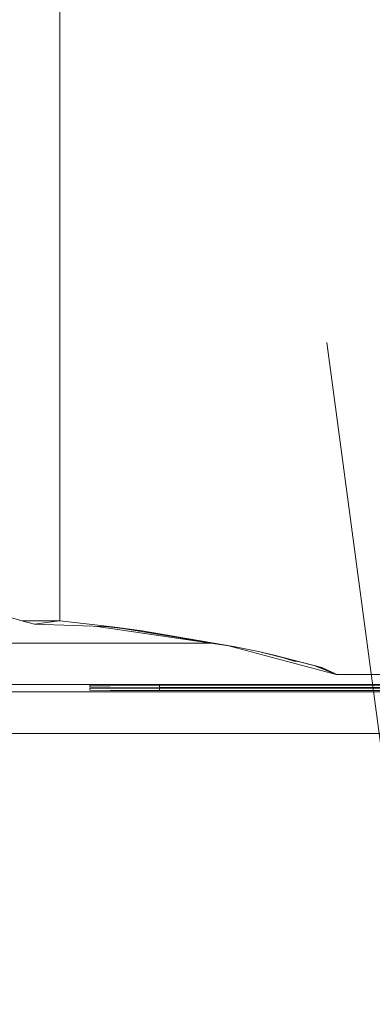
# Model space of a CAD drawing. Units: millimetres. Extents: x 555 to 8667, y -862 to 3721.
# Drawn here: x 2736 to 2761, y 684 to 754 of the extents above; entities that cross this region are included whole.
import ezdxf

# ---------------------------------------------------------------- set-up
doc = ezdxf.new("R2010")
doc.units = ezdxf.units.MM
doc.layers.add('1', color=7, linetype='Continuous', true_color=0xffffff)
doc.styles.add('blockfont', font='simplex.shx')
doc.dimstyles.get("Standard").update_dxf_attribs({"dimtxt": 0.18, "dimasz": 0.18, "dimexe": 0.18, "dimexo": 0.0625, "dimgap": 0.09, "dimtad": 0, "dimtih": 1, "dimtoh": 1, "dimdec": 4, "dimzin": 0, "dimdsep": 46, "dimtxsty": 'Standard', "dimcen": 0.09, "dimadec": 0, "dimazin": 0, "dimtfac": 1, "dimtdec": 4, "dimtofl": 0, "dimtmove": 0, "dimatfit": 3, "dimfxl": 1, "dimtolj": 1, "dimtzin": 0, "dimarcsym": 0})

# ---------------------------------------------------------------- blocks, each defined once
blk = doc.blocks.new('_U3')
at = {"layer": '1', "color": 18, "lineweight": 35}
for p, q in [((3705, 440), (3705, -64.278827)), ((2000, 260), (2000, -64.278827)), ((2000, -62.278827), (2744.541667, -62.278827)), ((3705, -62.278827), (2960.458333, -62.278827))]:
    blk.add_line(p, q, dxfattribs=at)
at = {"layer": '1', "color": 18, "lineweight": 13}
for p, q in [((2749.166667, -137.278827), (2724.166667, -137.278827)), ((2724.166667, -137.278827), (2724.166667, -231.028827)), ((2980.833333, -137.278827), (2955.833333, -137.278827)), ((2980.833333, -231.028827), (2980.833333, -137.278827)), ((2724.166667, -231.028827), (2749.166667, -231.028827)), ((2955.833333, -231.028827), (2980.833333, -231.028827))]:
    blk.add_line(p, q, dxfattribs=at)
at = {"layer": '1', "color": 18, "lineweight": 70}
for points in [[(2000, -62.278827), (2049.999951, -48.881367), (2050.000049, -75.676286)], [(3705, -62.278827), (3655.000049, -75.676286), (3654.999951, -48.881367)]]:
    blk.add_solid(points, dxfattribs=at)
at = {"layer": '1', "color": 18, "linetype": 'Continuous', "lineweight": 13, "char_height": 50, "attachment_point": 7, "line_spacing_factor": 0.903614, "style": 'blockfont'}
for s, insert in [('\\W1.4631;67.1', (2748.691667, -101.17466)), ('\\W1.1591;1705', (2748.691667, -223.04966))]:
    blk.add_mtext(s, dxfattribs=dict(at, insert=insert))
blk = doc.blocks.new('_U4')
at = {"layer": '1', "color": 18, "lineweight": 35}
for p, q in [((976.749807, 1188.821437), (976.749807, -824.278827)), ((8199.075609, 1012.699963), (8199.075609, -824.278827)), ((976.749807, -822.278827), (4507.193958, -822.278827)), ((8199.075609, -822.278827), (4668.631458, -822.278827))]:
    blk.add_line(p, q, dxfattribs=at)
at = {"layer": '1', "color": 18, "lineweight": 70}
for points in [[(976.749807, -822.278827), (1026.749758, -808.881367), (1026.749857, -835.676286)], [(8199.075609, -822.278827), (8149.075658, -835.676286), (8149.07556, -808.881367)]]:
    blk.add_solid(points, dxfattribs=at)
at = {"layer": '1', "color": 18, "linetype": 'Continuous', "lineweight": 13, "insert": (4511.343958, -861.17466), "char_height": 50, "attachment_point": 7, "line_spacing_factor": 0.903614, "style": 'blockfont'}
blk.add_mtext('\\W1.1836;OAL', dxfattribs=at)
blk = doc.blocks.new('_U6')
at = {"layer": '1', "color": 18, "lineweight": 35}
for p, q in [((2000, 260), (2000, -474.278827)), ((6600, 200), (6600, -474.278827)), ((2000, -472.278827), (4246.520833, -472.278827)), ((6600, -472.278827), (4353.479167, -472.278827))]:
    blk.add_line(p, q, dxfattribs=at)
at = {"layer": '1', "color": 18, "lineweight": 70}
for points in [[(2000, -472.278827), (2049.999951, -458.881367), (2050.000049, -485.676286)], [(6600, -472.278827), (6550.000049, -485.676286), (6549.999951, -458.881367)]]:
    blk.add_solid(points, dxfattribs=at)
at = {"layer": '1', "color": 18, "linetype": 'Continuous', "lineweight": 13, "insert": (4250.670833, -511.17466), "char_height": 50, "attachment_point": 7, "line_spacing_factor": 0.903614, "style": 'blockfont'}
blk.add_mtext('\\W1.0391;WB', dxfattribs=at)

msp = doc.modelspace()

# ---------------------------------------------------------------- linework, layer by layer
at = {"layer": '1', "color": 18, "linetype": 'Continuous', "lineweight": 13}
for p, q in [((2738.406241, 772.583425), (2738.406241, 753.276944)), ((2738.406092, 764.51385), (2738.406092, 740.020992)), ((2738.406241, 753.276944), (2738.406241, 737.030923)), ((2738.406092, 721.968295), (2738.406092, 740.020992)), ((2738.406241, 737.030923), (2738.406241, 724.127173)), ((2757.551876, 731.221194), (2762.116581, 697.101893)), ((2738.406241, 714.78951), (2738.406241, 724.127173)), ((2738.406092, 711.262168), (2738.406092, 721.968295)), ((2738.406241, 711.262167), (2738.406241, 714.78951)), ((2735.705048, 711.264195), (2730.631739, 712.71825)), ((2735.705197, 711.264193), (2730.631888, 712.718248)), ((2735.705048, 711.264195), (2738.360315, 711.259844)), ((2736.611753, 711.004974), (2735.705048, 711.264195)), ((2735.705197, 711.264193), (2738.360465, 711.259842)), ((2736.611903, 711.004972), (2735.705197, 711.264193)), ((2738.375336, 711.255493), (2736.611753, 711.004974)), ((2742.197662, 710.822465), (2736.611753, 711.004974)), ((2738.375485, 711.255491), (2736.611903, 711.004972)), ((2742.197812, 710.822463), (2736.611903, 711.004972)), ((2738.406092, 711.262168), (2738.360315, 711.259844)), ((2738.406241, 711.262167), (2738.360465, 711.259842)), ((2738.375336, 711.255493), (2738.406092, 711.262168)), ((2738.375485, 711.255491), (2738.406241, 711.262167)), ((2742.197662, 710.822465), (2738.406092, 711.262168)), ((2742.197812, 710.822463), (2738.406241, 711.262167)), ((2750.872522, 709.416153), (2740.929235, 710.863908)), ((2744.309485, 710.53344), (2741.894918, 710.83236)), ((2750.872522, 709.416153), (2742.197662, 710.822465)), ((2742.197812, 710.822463), (2744.309485, 710.53344)), ((2750.872672, 709.416151), (2744.309485, 710.53344)), ((2749.195338, 709.660353), (2720.56666, 709.660353)), ((2749.438189, 709.660351), (2720.566809, 709.660351)), ((2758.21811, 707.395613), (2750.336938, 709.507352)), ((2752.651125, 709.048035), (2750.872522, 709.416153)), ((2752.651274, 709.048033), (2750.872672, 709.416151)), ((2757.201582, 707.895579), (2752.651125, 709.048035)), ((2753.77804, 708.79668), (2752.651274, 709.048033)), ((2757.201731, 707.895577), (2753.77804, 708.79668)), ((2754.458008, 708.590421), (2755.201488, 708.36425)), ((2755.201488, 708.36425), (2755.399191, 708.352055)), ((2758.21796, 707.395615), (2756.710948, 708.019837)), ((2758.21796, 707.430722), (2756.746198, 708.01091)), ((2758.21811, 707.43072), (2756.910679, 707.972181)), ((2758.21796, 707.430722), (2757.201582, 707.895579)), ((2758.21811, 707.43072), (2757.201731, 707.895577)), ((2758.21796, 707.395615), (2758.21796, 707.430722)), ((2758.21796, 707.395615), (2845.594078, 707.395615)), ((2758.21811, 707.395613), (2758.21811, 707.43072)), ((2884.066731, 706.686618), (2720.56666, 706.686618)), ((2740.566641, 706.626059), (2742.031246, 706.636788)), ((2740.566641, 706.495525), (2740.566641, 706.626059)), ((2740.56679, 706.626058), (2742.031395, 706.636786)), ((2740.56679, 706.495523), (2740.56679, 706.626058)), ((2742.031246, 706.636788), (2745.566755, 706.641259)), ((2742.031395, 706.636786), (2745.566905, 706.641257)), ((2788.566738, 706.641259), (2745.566755, 706.641259)), ((2745.566755, 706.480326), (2745.566755, 706.641259)), ((2788.566887, 706.641257), (2745.566905, 706.641257)), ((2745.566905, 706.480324), (2745.566905, 706.641257)), ((2884.616762, 706.170501), (2720.016628, 706.170501)), ((2740.566641, 706.495525), (2742.031246, 706.484796)), ((2740.566641, 706.40731), (2745.566755, 706.42245)), ((2740.566641, 706.276776), (2740.566641, 706.40731)), ((2740.566641, 706.276776), (2742.031246, 706.265988)), ((2740.56679, 706.495523), (2742.031395, 706.484795)), ((2740.56679, 706.407309), (2745.566905, 706.422448)), ((2740.56679, 706.276774), (2740.56679, 706.407309)), ((2740.56679, 706.276774), (2742.031395, 706.265986)), ((2742.031246, 706.484796), (2745.566755, 706.480326)), ((2742.031246, 706.265988), (2745.566755, 706.261577)), ((2742.031395, 706.484795), (2745.566905, 706.480324)), ((2742.031395, 706.265986), (2745.566905, 706.261575)), ((2745.566755, 706.480326), (2788.566738, 706.480326)), ((2745.566755, 706.42245), (2788.566738, 706.42245)), ((2745.566755, 706.261577), (2745.566755, 706.42245)), ((2745.566755, 706.261577), (2788.566738, 706.261577)), ((2745.566905, 706.480324), (2788.566887, 706.480324)), ((2745.566905, 706.422448), (2788.566887, 706.422448)), ((2745.566905, 706.261575), (2745.566905, 706.422448)), ((2745.566905, 706.261575), (2788.566887, 706.261575)), ((2884.616762, 703.17054), (2720.016628, 703.17054))]:
    msp.add_line(p, q, dxfattribs=at)

# ---------------------------------------------------------------- dimensions: what is measured, and where the dimension line sits
for base, p1, p2, text, override, picture, middle in [((3705, -62.278827), (2000, 1238.6737), (3705, 3510), '<>\\P[\\C18;\\H50.00;\\Fsimplex.shx;1705\\Fsimplex.shx;\\H50.00;\\C18; ]', {"dimtxt": 50, "dimasz": 50, "dimexe": 2, "dimexo": 0, "dimgap": 1.5, "dimtih": 1, "dimtoh": 1, "dimdec": 1, "dimlfac": 0.03937, "dimzin": 8, "dimdsep": 44, "dimlunit": 2, "dimtxsty": 'blockfont', "dimsah": 1, "dimse1": 0, "dimse2": 0, "dimsd1": 0, "dimsd2": 0, "dimclrd": 18, "dimclre": 18, "dimclrt": 18, "dimtol": 0, "dimtm": -0.1, "dimtfac": 1, "dimtdec": 2, "dimtofl": 1, "dimtmove": 0, "dimtzin": 8, "dimlwd": 35, "dimlwe": 35}, '_U3', (2852.5, -62.278827)), ((6600, -472.278827), (2000, 458.937019), (6600, 1280), '\\C18;WB', {"dimtxt": 50, "dimasz": 50, "dimexe": 2, "dimexo": 0, "dimgap": 1.5, "dimtih": 1, "dimtoh": 1, "dimdec": 1, "dimlfac": 0.03937, "dimzin": 8, "dimdsep": 44, "dimlunit": 2, "dimpost": '', "dimtxsty": 'blockfont', "dimsah": 1, "dimse1": 0, "dimse2": 0, "dimsd1": 0, "dimsd2": 0, "dimclrd": 18, "dimclre": 18, "dimclrt": 18, "dimtol": 0, "dimtm": -0.1, "dimtfac": 1, "dimtdec": 2, "dimtofl": 1, "dimtmove": 0, "dimtzin": 8, "dimlwd": 35, "dimlwe": 35}, '_U6', (4300, -472.278827)), ((8199.075609, -822.278827), (976.749807, 1239.294543), (8199.075609, 1012.699963), '\\C18;OAL', {"dimtxt": 50, "dimasz": 50, "dimexe": 2, "dimexo": 0, "dimgap": 1.5, "dimtih": 1, "dimtoh": 1, "dimdec": 1, "dimlfac": 0.03937, "dimzin": 8, "dimdsep": 44, "dimlunit": 2, "dimpost": '', "dimtxsty": 'blockfont', "dimsah": 1, "dimse1": 0, "dimse2": 0, "dimsd1": 0, "dimsd2": 0, "dimclrd": 18, "dimclre": 18, "dimclrt": 18, "dimtol": 0, "dimtm": -0.1, "dimtfac": 1, "dimtdec": 2, "dimtofl": 1, "dimtmove": 0, "dimtzin": 8, "dimlwd": 35, "dimlwe": 35}, '_U4', (4587.912708, -822.278827))]:
    dim = msp.add_linear_dim(base=base, p1=p1, p2=p2, angle=180, text=text, dimstyle='Standard', override=override, dxfattribs=at)
    dim.commit()
    dim.dimension.update_dxf_attribs({"geometry": picture, "text_midpoint": middle, "dimtype": 160})

doc.saveas('drawing.dxf')
